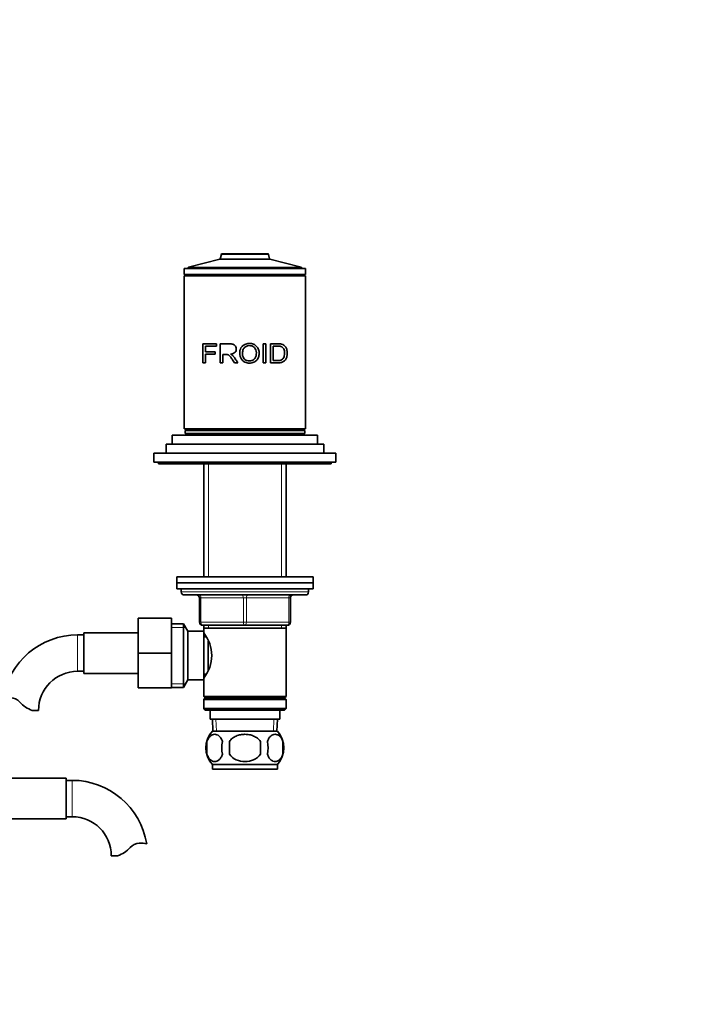
# Model space of a CAD drawing. Units: millimetres. Extents: x 0 to 1574, y 0 to 2003.
# Drawn here: x 924 to 1148, y 1140 to 1465 of the extents above; entities that cross this region are included whole.
import ezdxf
from ezdxf import colors
from ezdxf.entities.mleader import LeaderData, LeaderLine
from ezdxf.math import Vec2, Vec3

# ---------------------------------------------------------------- set-up
doc = ezdxf.new("R2010")
doc.units = ezdxf.units.MM
doc.layers.add('DV1_Défaut', color=7, linetype='Continuous')
doc.layers.add('Défaut', color=7, linetype='Continuous')

# ---------------------------------------------------------------- blocks, each defined once
blk = doc.blocks.new('_DOT')
at = {"color": 0}
blk.add_line((0, 0), (-1, 0), dxfattribs=at)
at = {"color": 0, "const_width": 0.333}
blk.add_lwpolyline([(-0.1665, 0, 1), (0.1665, 0, 1)], format="xyb", close=True, dxfattribs=at)
blk = doc.blocks.new('SE')
at = {"layer": 'DV1_Défaut', "color": 7, "linetype": 'Continuous', "lineweight": 35}
for p, q in [((989.95, 1386.05), (979.61, 1383.39)), ((1006.48, 1386.05), (989.95, 1386.05)), ((1006.48, 1386.05), (989.95, 1386.05)), ((990.43, 1387.65), (990.09, 1386.19)), ((1005.81, 1387.81), (990.62, 1387.81)), ((1006.34, 1386.19), (1006, 1387.65)), ((1016.81, 1383.39), (1006.48, 1386.05)), ((978.21, 1383.01), (1018.21, 1383.01)), ((978.21, 1383.01), (978.21, 1381.01)), ((979.46, 1383.2), (979.46, 1383.01)), ((1016.96, 1383.01), (1016.96, 1383.2)), ((1018.21, 1381.01), (1018.21, 1383.01)), ((978.21, 1381.01), (1018.21, 1381.01)), ((978.21, 1380.51), (1018.21, 1380.51)), ((978.21, 1380.51), (978.21, 1330.01)), ((978.71, 1381.01), (978.71, 1380.51)), ((1017.71, 1380.51), (1017.71, 1381.01)), ((1018.21, 1330.01), (1018.21, 1380.51)), ((984.31, 1358.13), (988.84, 1358.13)), ((984.31, 1351.84), (984.31, 1358.13)), ((985.19, 1357.39), (985.19, 1355.43)), ((988.84, 1357.39), (985.19, 1357.39)), ((985.19, 1355.43), (988.34, 1355.43)), ((988.34, 1355.43), (988.34, 1354.7)), ((988.84, 1358.13), (988.84, 1357.39)), ((990.01, 1351.84), (990.01, 1358.13)), ((1004.2, 1358.13), (1005.08, 1358.13)), ((1004.2, 1351.84), (1004.2, 1358.13)), ((1005.08, 1358.13), (1005.08, 1351.84)), ((1006.65, 1351.84), (1006.65, 1358.13)), ((1007.53, 1357.39), (1007.53, 1352.58)), ((985.19, 1354.7), (985.19, 1351.84)), ((988.34, 1354.7), (985.19, 1354.7)), ((990.9, 1354.63), (990.9, 1351.84)), ((985.19, 1351.84), (984.31, 1351.84)), ((990.9, 1351.84), (990.01, 1351.84)), ((995.91, 1351.84), (994.8, 1351.84)), ((1005.08, 1351.84), (1004.2, 1351.84)), ((978.21, 1330.01), (1018.21, 1330.01)), ((978.46, 1329.51), (1017.96, 1329.51)), ((978.46, 1329.51), (978.46, 1328.51)), ((978.71, 1330.01), (978.71, 1329.51)), ((1017.71, 1329.51), (1017.71, 1330.01)), ((1017.96, 1328.51), (1017.96, 1329.51)), ((974.21, 1328.01), (1022.21, 1328.01)), ((974.21, 1328.01), (974.21, 1325.01)), ((978.46, 1328.51), (1017.96, 1328.51)), ((986.21, 1328.51), (986.21, 1328.01)), ((1010.21, 1328.01), (1010.21, 1328.51)), ((1022.21, 1325.01), (1022.21, 1328.01)), ((972.21, 1325.01), (1024.21, 1325.01)), ((972.21, 1325.01), (972.21, 1322.01)), ((1024.21, 1322.01), (1024.21, 1325.01)), ((968.21, 1322.01), (1028.21, 1322.01)), ((968.21, 1322.01), (968.21, 1319.01)), ((1028.21, 1319.01), (1028.21, 1322.01)), ((968.21, 1319.01), (1028.21, 1319.01)), ((969.71, 1319.01), (969.71, 1318.51)), ((969.71, 1318.51), (1026.71, 1318.51)), ((984.61, 1318.51), (984.61, 1281.21)), ((1011.81, 1281.21), (1011.81, 1318.51)), ((1026.71, 1318.51), (1026.71, 1319.01)), ((975.71, 1281.21), (1020.71, 1281.21)), ((975.71, 1281.21), (975.71, 1279.21)), ((1020.71, 1279.21), (1020.71, 1281.21)), ((975.71, 1279.21), (1020.71, 1279.21)), ((975.71, 1279.21), (1020.71, 1279.21)), ((975.71, 1279.21), (975.71, 1277.21)), ((1020.71, 1277.21), (1020.71, 1279.21)), ((975.71, 1277.21), (1020.71, 1277.21)), ((977.21, 1277.21), (977.21, 1276.21)), ((978.21, 1275.21), (1018.21, 1275.21)), ((983.21, 1266.21), (983.21, 1274.21)), ((1013.21, 1274.21), (1013.21, 1266.21)), ((1019.21, 1276.21), (1019.21, 1277.21)), ((963.01, 1267.51), (963.01, 1256.01)), ((974.01, 1267.51), (963.01, 1267.51)), ((974.01, 1267.51), (974.01, 1256.01)), ((977.97, 1265.71), (974.01, 1265.71)), ((977.97, 1244.71), (977.97, 1265.71)), ((979.41, 1263.21), (977.97, 1265.71)), ((998.21, 1265.21), (984.21, 1265.21)), ((984.61, 1265.21), (984.61, 1264.21)), ((1012.21, 1265.21), (998.21, 1265.21)), ((1011.81, 1264.21), (1011.81, 1265.21)), ((945.01, 1262.01), (943.01, 1262.01)), ((945.01, 1249.26), (945.01, 1262.76)), ((963.01, 1262.76), (945.01, 1262.76)), ((979.41, 1247.21), (979.41, 1263.21)), ((984.61, 1263.21), (979.41, 1263.21)), ((984.61, 1264.21), (984.61, 1262.66)), ((984.61, 1264.21), (1011.81, 1264.21)), ((984.61, 1247.21), (984.61, 1263.21)), ((985.4, 1261.36), (984.61, 1261.36)), ((1011.81, 1241.71), (1011.81, 1264.21)), ((986.11, 1250.42), (986.11, 1259.94)), ((963.01, 1256.01), (963.01, 1244.51)), ((974.01, 1256.01), (963.01, 1256.01)), ((974.01, 1256.01), (974.01, 1244.51)), ((943.01, 1250.01), (945.01, 1250.01)), ((945.01, 1249.26), (963.01, 1249.26)), ((984.61, 1249.06), (985.4, 1249.06)), ((977.97, 1244.71), (979.41, 1247.21)), ((979.41, 1247.21), (984.61, 1247.21)), ((984.61, 1247.75), (984.61, 1241.71)), ((974.01, 1244.51), (963.01, 1244.51)), ((974.01, 1244.71), (977.97, 1244.71)), ((1011.81, 1241.71), (984.61, 1241.71)), ((984.61, 1241.71), (985.11, 1241.21)), ((1011.31, 1241.21), (1011.81, 1241.71)), ((985.11, 1241.21), (984.61, 1240.71)), ((984.61, 1240.71), (1011.81, 1240.71)), ((984.61, 1240.71), (984.61, 1237.71)), ((985.11, 1241.21), (1011.31, 1241.21)), ((1011.81, 1240.71), (1011.31, 1241.21)), ((1011.81, 1237.71), (1011.81, 1240.71)), ((928.03, 1237.1), (930.11, 1237.1)), ((1011.81, 1237.71), (984.61, 1237.71)), ((984.61, 1237.71), (985.11, 1237.21)), ((985.11, 1237.21), (1011.31, 1237.21)), ((986.71, 1237.21), (986.71, 1234.21)), ((1009.71, 1234.21), (1009.71, 1237.21)), ((1011.31, 1237.21), (1011.81, 1237.71)), ((986.71, 1234.21), (1009.71, 1234.21)), ((987.5, 1234.21), (987.67, 1230.21)), ((1008.76, 1230.21), (1008.93, 1234.21)), ((987.51, 1230.21), (1008.91, 1230.21)), ((985.69, 1226.83), (985.69, 1222.63)), ((993.09, 1226.83), (993.09, 1222.63)), ((1003.34, 1222.63), (1003.34, 1226.83)), ((1010.74, 1226.83), (1010.74, 1222.63)), ((987.51, 1219.25), (1008.91, 1219.25)), ((987.51, 1219.25), (987.51, 1217.71)), ((1008.91, 1217.71), (1008.91, 1219.25)), ((987.51, 1217.71), (1008.91, 1217.71)), ((939.21, 1214.76), (921.21, 1214.76)), ((939.21, 1201.26), (939.21, 1214.76)), ((941.21, 1214.01), (939.21, 1214.01)), ((921.21, 1201.26), (939.21, 1201.26)), ((939.21, 1202.01), (941.21, 1202.01)), ((956.19, 1189.1), (954.12, 1189.1))]:
    blk.add_line(p, q, dxfattribs=at)
at = {"layer": 'DV1_Défaut', "color": 7, "linetype": 'Continuous', "lineweight": 18}
for p, q in [((1006.34, 1386.19), (990.09, 1386.19)), ((990.43, 1387.65), (1006, 1387.65)), ((979.46, 1383.2), (1016.96, 1383.2)), ((1016.81, 1383.39), (979.61, 1383.39)), ((986.16, 1318.51), (986.16, 1281.21)), ((1010.27, 1318.51), (1010.27, 1281.21)), ((977.21, 1276.21), (1019.21, 1276.21)), ((983.21, 1274.21), (983.71, 1274.21)), ((997.71, 1274.21), (983.71, 1274.21)), ((983.71, 1274.21), (983.71, 1266.21)), ((997.71, 1274.21), (998.71, 1274.21)), ((997.71, 1266.21), (997.71, 1274.21)), ((1012.71, 1274.21), (998.71, 1274.21)), ((998.71, 1274.21), (998.71, 1266.21)), ((1012.71, 1274.21), (1013.21, 1274.21)), ((1012.71, 1266.21), (1012.71, 1274.21)), ((974.01, 1264.52), (978.65, 1264.52)), ((983.21, 1266.21), (983.71, 1266.21)), ((983.71, 1266.21), (997.71, 1266.21)), ((986.16, 1265.21), (986.16, 1264.21)), ((997.71, 1266.21), (998.71, 1266.21)), ((998.71, 1266.21), (1012.71, 1266.21)), ((1010.27, 1265.21), (1010.27, 1264.21)), ((1012.71, 1266.21), (1013.21, 1266.21)), ((943.01, 1250.01), (943.01, 1262.01)), ((974.01, 1245.89), (978.65, 1245.89)), ((988.83, 1230.26), (988.66, 1234.21)), ((1007.6, 1230.26), (1007.77, 1234.21)), ((941.21, 1202.01), (941.21, 1214.01))]:
    blk.add_line(p, q, dxfattribs=at)
at = {"layer": 'DV1_Défaut', "color": 7, "linetype": 'Continuous', "lineweight": 35}
for centre, radius, start, end in [((989.9, 1386.24), 0.2, 284.3918, 346.9812), ((990.62, 1387.61), 0.2, 90, 166.9812), ((1005.81, 1387.61), 0.2, 13.0188, 90), ((1006.53, 1386.24), 0.2, 193.0188, 255.6082), ((979.66, 1383.2), 0.2, 104.3918, 180), ((1016.76, 1383.2), 0.2, 0, 75.6082), ((978.21, 1276.21), 1, 180, 270), ((982.21, 1274.21), 1, 0, 90), ((1014.21, 1274.21), 1, 90, 180), ((1018.21, 1276.21), 1, 270, 0), ((984.21, 1266.21), 1, 180, 270), ((1012.21, 1266.21), 1, 270, 0), ((943.01, 1237.1), 24.91, 90, 170.8428), ((975.52, 1255.21), 11.76, 320.6571, 39.3429), ((943.01, 1237.1), 12.91, 90, 180), ((920.63, 1236.9), 4.4, 41.929, 86.9342), ((931.26, 1246.45), 9.89, 221.929, 250.9403), ((993.34, 1224.73), 8, 136.7732, 223.2268), ((1003.08, 1224.73), 8, 316.7732, 43.2268), ((994.17, 1224.73), 8.73, 166.0789, 193.9211), ((1000.63, 1224.73), 10.04, 167.9213, 192.0787), ((996.7, 1224.73), 9.16, 346.7403, 13.2597), ((1002.56, 1224.73), 8.44, 345.5825, 14.4175), ((941.21, 1189.1), 24.91, 9.1619, 90), ((941.21, 1189.1), 12.91, 0, 90), ((963.6, 1188.9), 4.4, 93.0658, 138.071), ((963.81, 1184.94), 8.36, 76.192, 93.0658), ((952.96, 1198.45), 9.89, 289.0597, 318.071)]:
    blk.add_arc(centre, radius, start, end, dxfattribs=at)
at = {"layer": 'DV1_Défaut', "color": 7, "linetype": 'Continuous', "lineweight": 18}
for centre, major_axis, start_param, end_param in [((983.21, 1274.21), (0, -1), 1.570796, 3.141593), ((997.21, 1274.21), (0, -1), 1.570796, 3.141593), ((999.21, 1274.21), (0, -1), 3.141593, 4.712389), ((1013.21, 1274.21), (0, -1), 3.141593, 4.712389), ((984.21, 1266.21), (0, 1), 1.570796, 3.141593), ((998.21, 1266.21), (0, 1), 1.570796, 3.141593), ((998.21, 1266.21), (0, 1), 3.141593, 4.712389), ((1012.21, 1266.21), (0, 1), 3.141593, 4.712389)]:
    blk.add_ellipse(centre, major_axis=major_axis, ratio=0.5, start_param=start_param, end_param=end_param, dxfattribs=at)
at = {"layer": 'DV1_Défaut', "color": 7, "linetype": 'Continuous', "lineweight": 35}
for points, knots in [([(990.01, 1358.13), (990.37, 1358.13), (991.1, 1358.13), (992.09, 1358.13), (992.84, 1358.13), (993.44, 1358.13), (993.94, 1358.08), (994.5, 1357.93), (994.96, 1357.6), (995.27, 1357.08), (995.41, 1356.5), (995.33, 1355.87), (994.99, 1355.27), (994.31, 1354.84), (993.77, 1354.75), (993.48, 1354.7)], [0, 0, 0, 0, 0.12522, 0.25044, 0.334982, 0.375802, 0.446999, 0.50087, 0.561907, 0.625616, 0.688343, 0.750521, 0.824001, 0.902765, 1, 1, 1, 1]), ([(998.21, 1357.93), (998.6, 1358.11), (999.46, 1358.3), (1000.75, 1358.17), (1001.92, 1357.59), (1002.68, 1356.52), (1002.96, 1355.25), (1002.85, 1353.95), (1002.29, 1352.76), (1001.37, 1352.09), (1000.48, 1351.79), (999.46, 1351.68), (998.37, 1351.9), (997.44, 1352.52), (996.88, 1353.23), (996.55, 1354.08), (996.42, 1355.28), (996.68, 1356.52), (997.43, 1357.48), (997.94, 1357.81), (998.21, 1357.93)], [0, 0, 0, 0, 0.062359, 0.124885, 0.187914, 0.249538, 0.312097, 0.374663, 0.437749, 0.499411, 0.536947, 0.575012, 0.649455, 0.693245, 0.736712, 0.78008, 0.825161, 0.912558, 0.955925, 1, 1, 1, 1]), ([(998.21, 1357.02), (998.06, 1356.9), (997.78, 1356.6), (997.52, 1356.01), (997.39, 1355.22), (997.4, 1354.33), (997.69, 1353.49), (998.22, 1352.91), (998.89, 1352.53), (999.7, 1352.42), (1000.5, 1352.53), (1001.24, 1352.94), (1001.81, 1353.67), (1002.01, 1354.65), (1001.98, 1355.64), (1001.66, 1356.55), (1000.99, 1357.27), (1000.04, 1357.56), (999.06, 1357.52), (998.46, 1357.22), (998.21, 1357.02)], [0, 0, 0, 0, 0.038005, 0.078663, 0.12527, 0.193293, 0.250303, 0.293257, 0.343796, 0.396755, 0.450134, 0.500135, 0.559483, 0.624681, 0.690982, 0.749622, 0.811302, 0.874784, 0.938385, 1, 1, 1, 1]), ([(1006.65, 1358.13), (1006.97, 1358.13), (1007.61, 1358.13), (1008.61, 1358.13), (1009.5, 1358.12), (1010.37, 1358.03), (1011.11, 1357.69), (1011.74, 1357.02), (1012.14, 1356.08), (1012.24, 1355), (1012.13, 1353.91), (1011.73, 1352.98), (1011.1, 1352.29), (1010.3, 1351.94), (1009.43, 1351.83), (1008.53, 1351.84), (1007.61, 1351.84), (1006.97, 1351.84), (1006.65, 1351.84)], [0, 0, 0, 0, 0.062593, 0.125185, 0.201424, 0.250188, 0.314613, 0.375029, 0.435729, 0.500199, 0.564084, 0.625249, 0.68558, 0.750833, 0.813177, 0.875346, 0.937673, 1, 1, 1, 1]), ([(1007.53, 1352.58), (1007.75, 1352.58), (1008.19, 1352.58), (1008.86, 1352.58), (1009.48, 1352.59), (1010.09, 1352.68), (1010.61, 1352.96), (1011.02, 1353.5), (1011.24, 1354.2), (1011.3, 1354.97), (1011.26, 1355.74), (1011.04, 1356.45), (1010.64, 1356.98), (1010.12, 1357.29), (1009.51, 1357.38), (1008.88, 1357.39), (1008.19, 1357.39), (1007.75, 1357.39), (1007.53, 1357.39)], [0, 0, 0, 0, 0.062146, 0.124293, 0.196662, 0.247941, 0.312017, 0.372537, 0.431577, 0.497726, 0.566001, 0.622753, 0.685361, 0.748306, 0.798582, 0.874163, 0.937081, 1, 1, 1, 1]), ([(994.8, 1351.84), (994.65, 1352.06), (994.37, 1352.47), (993.99, 1353.02), (993.69, 1353.46), (993.45, 1353.78), (993.25, 1354.05), (993.02, 1354.28), (992.75, 1354.47), (992.46, 1354.59), (992.22, 1354.63), (992, 1354.63), (991.75, 1354.63), (991.37, 1354.63), (991.07, 1354.63), (990.9, 1354.63)], [0, 0, 0, 0, 0.151322, 0.277176, 0.377573, 0.45253, 0.502098, 0.570342, 0.632872, 0.692267, 0.751516, 0.77347, 0.822202, 0.897712, 1, 1, 1, 1]), ([(993.48, 1354.7), (993.53, 1354.67), (993.63, 1354.63), (993.77, 1354.55), (993.9, 1354.46), (994.02, 1354.37), (994.14, 1354.27), (994.28, 1354.14), (994.44, 1353.96), (994.64, 1353.71), (994.84, 1353.43), (995.09, 1353.05), (995.45, 1352.52), (995.74, 1352.09), (995.91, 1351.84)], [0, 0, 0, 0, 0.043583, 0.086131, 0.127788, 0.168706, 0.209048, 0.24898, 0.319658, 0.403019, 0.499336, 0.591231, 0.758119, 1, 1, 1, 1]), ([(990.82, 1226.83), (990.68, 1227.24), (990.51, 1227.59), (990.22, 1228.04), (990.12, 1228.18), (989.91, 1228.43), (989.8, 1228.54), (989.46, 1228.83), (989.22, 1228.97), (988.74, 1229.16), (988.5, 1229.2), (988.01, 1229.2), (987.77, 1229.16), (987.41, 1229.02), (987.29, 1228.96), (987.05, 1228.82), (986.94, 1228.73), (986.6, 1228.44), (986.39, 1228.2), (986, 1227.59), (985.83, 1227.24), (985.69, 1226.83)], [0, 0, 0, 0, 0.125, 0.125, 0.1875, 0.1875, 0.25, 0.25, 0.375, 0.375, 0.5, 0.5, 0.625, 0.625, 0.6875, 0.6875, 0.75, 0.75, 0.875, 0.875, 1, 1, 1, 1]), ([(1003.34, 1226.83), (1003.07, 1227.23), (1002.72, 1227.6), (1001.95, 1228.2), (1001.52, 1228.45), (1000.62, 1228.83), (1000.15, 1228.97), (999.19, 1229.16), (998.7, 1229.2), (997.72, 1229.2), (997.23, 1229.16), (996.27, 1228.97), (995.81, 1228.83), (995.14, 1228.54), (994.91, 1228.43), (994.49, 1228.18), (994.29, 1228.05), (993.71, 1227.6), (993.36, 1227.23), (993.09, 1226.83)], [0, 0, 0, 0, 0.125, 0.125, 0.25, 0.25, 0.375, 0.375, 0.5, 0.5, 0.625, 0.625, 0.75, 0.75, 0.8125, 0.8125, 0.875, 0.875, 1, 1, 1, 1]), ([(1005.61, 1226.83), (1005.75, 1227.24), (1005.92, 1227.59), (1006.21, 1228.04), (1006.31, 1228.18), (1006.52, 1228.43), (1006.63, 1228.54), (1006.97, 1228.83), (1007.2, 1228.97), (1007.68, 1229.16), (1007.93, 1229.2), (1008.42, 1229.2), (1008.66, 1229.16), (1009.02, 1229.02), (1009.14, 1228.96), (1009.37, 1228.82), (1009.49, 1228.73), (1009.83, 1228.44), (1010.04, 1228.2), (1010.43, 1227.59), (1010.6, 1227.24), (1010.74, 1226.83)], [0, 0, 0, 0, 0.125, 0.125, 0.1875, 0.1875, 0.25, 0.25, 0.375, 0.375, 0.5, 0.5, 0.625, 0.625, 0.6875, 0.6875, 0.75, 0.75, 0.875, 0.875, 1, 1, 1, 1]), ([(985.69, 1222.63), (985.83, 1222.21), (986, 1221.86), (986.29, 1221.41), (986.39, 1221.27), (986.6, 1221.02), (986.71, 1220.92), (987.05, 1220.62), (987.29, 1220.48), (987.76, 1220.29), (988.01, 1220.25), (988.5, 1220.25), (988.74, 1220.29), (989.1, 1220.43), (989.22, 1220.49), (989.45, 1220.63), (989.57, 1220.72), (989.91, 1221.01), (990.12, 1221.25), (990.51, 1221.86), (990.68, 1222.21), (990.82, 1222.63)], [0, 0, 0, 0, 0.125, 0.125, 0.1875, 0.1875, 0.25, 0.25, 0.375, 0.375, 0.5, 0.5, 0.625, 0.625, 0.6875, 0.6875, 0.75, 0.75, 0.875, 0.875, 1, 1, 1, 1]), ([(993.09, 1222.63), (993.64, 1221.8), (994.46, 1221.2), (996.26, 1220.43), (997.24, 1220.25), (999.2, 1220.25), (1000.18, 1220.43), (1001.97, 1221.2), (1002.79, 1221.81), (1003.34, 1222.63)], [0, 0, 0, 0, 0.25, 0.25, 0.5, 0.5, 0.75, 0.75, 1, 1, 1, 1]), ([(1010.74, 1222.63), (1010.6, 1222.21), (1010.43, 1221.86), (1010.14, 1221.41), (1010.04, 1221.27), (1009.83, 1221.02), (1009.72, 1220.92), (1009.38, 1220.62), (1009.14, 1220.48), (1008.66, 1220.29), (1008.42, 1220.25), (1007.93, 1220.25), (1007.68, 1220.29), (1007.33, 1220.43), (1007.21, 1220.49), (1006.97, 1220.63), (1006.86, 1220.72), (1006.52, 1221.01), (1006.31, 1221.25), (1005.92, 1221.86), (1005.75, 1222.21), (1005.61, 1222.63)], [0, 0, 0, 0, 0.125, 0.125, 0.1875, 0.1875, 0.25, 0.25, 0.375, 0.375, 0.5, 0.5, 0.625, 0.625, 0.6875, 0.6875, 0.75, 0.75, 0.875, 0.875, 1, 1, 1, 1])]:
    blk.add_open_spline(points, degree=3, knots=knots, dxfattribs=at)

msp = doc.modelspace()

# ---------------------------------------------------------------- block references
at = {"layer": 'Défaut'}
msp.add_blockref('SE', (0, 0), dxfattribs=at)

# ---------------------------------------------------------------- leaders
at = {"layer": 'Défaut', "color": 7, "linetype": 'Continuous', "lineweight": 18}
ml = msp.add_multileader_mtext('Standard', dxfattribs=at)
ml.set_content('{\\pxsm0.9;\\fSolid Edge ISO|b1||i0||c0|p34;\\W1.;09/01/2017\\P}', color=256)
ml.set_leader_properties()
ml.set_arrow_properties(name='DOT')
ml.build(insert=Vec2(0, 0))
ml.multileader.update_dxf_attribs({"leader_type": 0, "dogleg_length": 0, "arrow_head_size": 12})
ctx = ml.context
ctx.base_point, ctx.char_height, ctx.arrow_head_size, ctx.landing_gap_size = Vec3(1217.57, 1995.86), 12, 12, 4.2
notes = []
notes.append((ctx, [(0, (0, 0, 0), (0, 0), (1, 0), 1, [])]))
ctx.mtext.insert = Vec3(1219.57, 2001.98)
for ctx, leaders in notes:
    for number, flags, end, landing, length, lines in leaders:
        leader = LeaderData()
        leader.index, (leader.has_last_leader_line, leader.has_dogleg_vector, leader.attachment_direction) = number, flags
        leader.last_leader_point, leader.dogleg_vector, leader.dogleg_length = Vec3(end), Vec3(landing), length
        for number, points, colour, breaks in lines:
            line = LeaderLine()
            line.index, line.vertices, line.color, line.breaks = number, Vec3.list(points), colors.encode_raw_color(colour), breaks
            leader.lines.append(line)
        ctx.leaders.append(leader)

doc.saveas('drawing.dxf')
